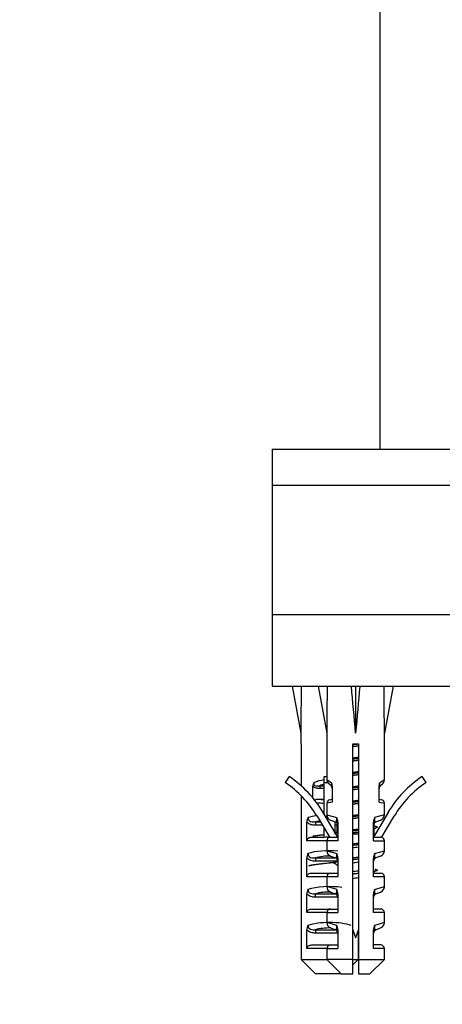
# Model space of a CAD drawing. Units: millimetres. Extents: x -369 to 1625, y 0 to 1782.
# Drawn here: x 194 to 253, y 373 to 510 of the extents above; entities that cross this region are included whole.
import ezdxf
from ezdxf import colors
from ezdxf.entities.mleader import LeaderData, LeaderLine
from ezdxf.math import Vec2, Vec3

# ---------------------------------------------------------------- set-up
doc = ezdxf.new("R2010")
doc.units = ezdxf.units.MM
doc.layers.add('DV4_Défaut', color=7, linetype='Continuous')
doc.layers.add('Défaut', color=7, linetype='Continuous')

# ---------------------------------------------------------------- blocks, each defined once
blk = doc.blocks.new('_DOT')
at = {"color": 0}
blk.add_line((0, 0), (-1, 0), dxfattribs=at)
at = {"color": 0, "const_width": 0.333}
blk.add_lwpolyline([(-0.1665, 0, 1), (0.1665, 0, 1)], format="xyb", close=True, dxfattribs=at)
blk = doc.blocks.new('SE3')
at = {"layer": 'DV4_Défaut', "color": 7, "linetype": 'Continuous'}
for p, q in [((244.51, 903.65), (244.51, 450.68)), ((229.51, 450.68), (299.51, 450.68)), ((229.51, 450.68), (229.51, 445.68)), ((229.51, 445.68), (299.51, 445.68)), ((229.51, 445.68), (229.51, 427.68)), ((229.51, 445.68), (299.51, 445.68)), ((229.51, 427.68), (299.51, 427.68)), ((229.51, 427.68), (229.51, 417.68)), ((229.51, 427.68), (299.51, 427.68)), ((229.51, 417.68), (299.51, 417.68)), ((233.55, 417.66), (232.31, 417.68)), ((232.31, 417.68), (233.51, 411.15)), ((237.17, 417.66), (235.92, 417.68)), ((235.92, 417.68), (237.12, 411.15)), ((240.54, 417.66), (241.12, 417.68)), ((241.7, 417.66), (241.12, 417.68)), ((241.12, 417.68), (241.12, 411.15)), ((245.08, 417.66), (246.32, 417.68)), ((246.32, 417.68), (245.12, 411.15)), ((233.51, 411.15), (233.51, 409.68)), ((237.12, 411.15), (237.12, 404.71)), ((245.12, 404.71), (245.12, 411.15)), ((233.53, 409.68), (233.51, 409.68)), ((233.53, 409.68), (233.53, 403.85)), ((240.72, 409.68), (241.52, 409.68)), ((240.72, 379.68), (240.72, 409.68)), ((241.52, 409.68), (241.52, 379.68)), ((231.88, 405.13), (231.32, 404.3)), ((236.76, 405.13), (237.12, 405.13)), ((236.76, 404.3), (236.76, 405.13)), ((236.76, 404.3), (237.24, 404.3)), ((236.76, 399.89), (236.76, 404.3)), ((237.12, 404.71), (237.79, 404.25)), ((244.46, 404.25), (245.12, 404.71)), ((250.93, 404.3), (250.37, 405.13)), ((235.18, 402.16), (235.18, 403.79)), ((236.15, 403.84), (236.76, 403.84)), ((236.15, 403.84), (236.15, 403.47)), ((236.76, 403.47), (236.15, 403.47)), ((237.7, 403.84), (237.4, 404.11)), ((237.87, 403.79), (237.87, 401.55)), ((244.38, 401.55), (244.38, 403.79)), ((244.55, 403.84), (244.85, 404.11)), ((233.53, 402.48), (233.53, 379.68)), ((235.97, 401.98), (236.76, 401.98)), ((237.87, 401.55), (237.12, 401.41)), ((237.52, 401.9), (237.87, 401.98)), ((244.38, 401.98), (244.73, 401.9)), ((244.38, 401.55), (245.12, 401.41)), ((238.66, 396.69), (236.62, 400.12)), ((237.12, 401.41), (237.12, 399.81)), ((245.63, 400.12), (243.59, 396.69)), ((245.12, 399.81), (245.12, 401.41)), ((234.35, 396.19), (234.35, 398.78)), ((235.54, 398.81), (236.24, 398.81)), ((235.54, 398.81), (235.54, 398.34)), ((235.76, 399.6), (237.52, 396.66)), ((236.93, 399.6), (237.15, 399.6)), ((237.12, 399.81), (238.49, 399.42)), ((237.65, 399.05), (238.33, 398.81)), ((238.26, 397.37), (238.26, 398.84)), ((238.66, 398.78), (238.66, 396.19)), ((243.59, 396.19), (243.59, 398.78)), ((245.12, 399.81), (243.76, 399.42)), ((243.92, 398.81), (244.59, 399.05)), ((244.73, 396.66), (246.48, 399.6)), ((236.52, 398.34), (235.54, 398.34)), ((236.76, 396.66), (236.76, 397.94)), ((238.52, 398.34), (238.26, 398.34)), ((238.52, 398.69), (238.52, 397.31)), ((243.59, 397.77), (243.83, 397.95)), ((243.72, 398.27), (243.72, 398.69)), ((243.72, 397.13), (243.72, 397.82)), ((237.12, 396.19), (234.35, 396.19)), ((235.02, 396.69), (236.76, 396.69)), ((238.66, 396.19), (237.12, 396.19)), ((237.12, 396.19), (237.12, 394.81)), ((237.71, 396.69), (238.66, 396.69)), ((240.72, 397.13), (241.52, 397.13)), ((243.59, 397.13), (243.72, 397.13)), ((243.59, 396.69), (244.54, 396.69)), ((243.59, 396.19), (245.12, 396.19)), ((245.12, 394.81), (245.12, 396.19)), ((237.12, 394.81), (238.49, 394.42)), ((243.76, 394.42), (245.12, 394.81)), ((234.35, 391.19), (234.35, 393.78)), ((235.54, 393.81), (238.33, 393.81)), ((235.54, 393.81), (235.54, 393.34)), ((238.59, 393.34), (235.54, 393.34)), ((237.65, 394.05), (238.33, 393.81)), ((238.66, 393.78), (238.66, 391.19)), ((243.59, 391.19), (243.59, 393.78)), ((244.59, 394.05), (243.92, 393.81)), ((237.12, 391.19), (234.35, 391.19)), ((235.02, 391.69), (237.62, 391.69)), ((238.66, 391.19), (237.12, 391.19)), ((237.12, 391.19), (237.12, 389.81)), ((237.62, 391.69), (238.66, 391.69)), ((243.59, 391.69), (244.62, 391.69)), ((245.12, 391.19), (243.59, 391.19)), ((245.12, 389.81), (245.12, 391.19)), ((238.49, 389.42), (237.12, 389.81)), ((243.76, 389.42), (245.12, 389.81)), ((234.35, 386.19), (234.35, 388.78)), ((235.54, 388.81), (238.33, 388.81)), ((235.54, 388.34), (235.54, 388.81)), ((238.66, 388.34), (235.54, 388.34)), ((237.65, 389.05), (238.33, 388.81)), ((238.66, 388.78), (238.66, 386.19)), ((243.59, 386.19), (243.59, 388.78)), ((243.92, 388.81), (244.59, 389.05)), ((235.02, 386.69), (237.62, 386.69)), ((237.62, 386.69), (238.66, 386.69)), ((244.62, 386.69), (243.59, 386.69)), ((237.12, 386.19), (234.35, 386.19)), ((237.12, 386.19), (238.66, 386.19)), ((237.12, 386.19), (237.12, 384.81)), ((245.12, 386.19), (243.59, 386.19)), ((245.12, 384.81), (245.12, 386.19)), ((234.35, 381.19), (234.35, 383.78)), ((235.54, 383.81), (238.33, 383.81)), ((235.54, 383.81), (235.54, 383.34)), ((238.49, 384.42), (237.12, 384.81)), ((237.65, 384.05), (238.33, 383.81)), ((238.66, 383.78), (238.66, 381.19)), ((241.49, 383.7), (241.49, 379.68)), ((243.59, 381.19), (243.59, 383.78)), ((245.12, 384.81), (243.76, 384.42)), ((243.92, 383.81), (244.59, 384.05)), ((238.66, 383.34), (235.54, 383.34)), ((237.12, 381.19), (234.35, 381.19)), ((235.02, 381.69), (237.62, 381.69)), ((237.12, 381.19), (238.66, 381.19)), ((237.12, 381.19), (237.12, 379.68)), ((237.62, 381.69), (238.66, 381.69)), ((244.62, 381.69), (243.59, 381.69)), ((245.12, 381.19), (243.59, 381.19)), ((245.12, 379.68), (245.12, 381.19)), ((233.53, 379.68), (237.12, 379.68)), ((233.53, 379.68), (235.55, 377.68)), ((240.72, 379.68), (237.12, 379.68)), ((237.12, 379.68), (239.12, 377.68)), ((240.72, 377.68), (240.72, 379.68)), ((241.49, 379.68), (240.72, 378.93)), ((240.73, 379.68), (241.49, 379.68)), ((241.52, 379.68), (245.12, 379.68)), ((241.52, 379.68), (241.52, 377.68)), ((243.12, 377.68), (245.12, 379.68)), ((239.12, 377.68), (235.55, 377.68)), ((239.12, 377.68), (240.72, 377.68)), ((241.52, 377.68), (243.12, 377.68))]:
    blk.add_line(p, q, dxfattribs=at)
for centre, radius, start, end in [((223.07, 392.05), 14.77, 30.7807, 56.0744), ((223.07, 392.05), 15.77, 30.7807, 56.0744), ((236.1, 403.79), 0.923, 150.3756, 179.7185), ((237.92, 404.71), 0.8, 185.7187, 228.8984), ((236.58, 403.79), 1.3, 0.2272, 20.6325), ((245.67, 403.79), 1.3, 159.3672, 179.7731), ((244.32, 404.71), 0.8, 311.1016, 356.2384), ((259.17, 392.05), 15.77, 123.9256, 149.2193), ((259.17, 392.05), 14.77, 123.9256, 149.2193), ((237.37, 403.47), 0.5, 0, 48.8984), ((244.88, 403.47), 0.5, 131.1016, 180), ((237.62, 401.41), 0.5, 102.2736, 177.7039), ((244.62, 401.41), 0.5, 1.6128, 77.7264), ((235.84, 398.78), 1.49, 154.8289, 180.146), ((237.92, 399.81), 0.8, 182.1884, 250.305), ((238.16, 398.34), 0.5, 0, 70.305), ((237.33, 398.76), 1.33, 0.7025, 29.3496), ((244.92, 398.76), 1.33, 150.6503, 179.2977), ((244.09, 398.34), 0.5, 109.695, 180), ((244.32, 399.81), 0.8, 289.695, 359.2232), ((193.75, 491.21), 104.03, 295.3842, 295.5673), ((272.11, 454.61), 63.08, 243.2593, 243.327), ((237.51, 382.97), 13.71, 89.9858, 93.1359), ((237.62, 396.19), 0.5, 103.358, 180), ((202.3, 397.13), 41.42, 359.7196, 0), ((244.62, 396.19), 0.5, 0, 76.666), ((237.92, 394.81), 0.8, 182.1884, 250.305), ((244.32, 394.81), 0.8, 289.695, 359.2232), ((235.84, 393.78), 1.49, 154.8289, 180.146), ((197.09, 480.19), 96.25, 295.2767, 295.5851), ((238.16, 393.34), 0.5, 0, 70.305), ((237.33, 393.76), 1.33, 0.7025, 29.3496), ((244.92, 393.76), 1.33, 150.6503, 179.2977), ((244.09, 393.34), 0.5, 109.695, 180), ((146.58, 258.96), 162.37, 55.4529, 55.669), ((299.3, 316), 94.05, 126.1431, 126.3249), ((237.62, 391.19), 0.5, 90, 180), ((244.62, 391.19), 0.5, 0, 90), ((235.84, 388.78), 1.49, 154.8289, 180.146), ((237.92, 389.81), 0.8, 182.1884, 250.305), ((237.33, 388.76), 1.33, 0.7025, 29.3496), ((244.92, 388.76), 1.33, 150.6503, 179.2977), ((244.32, 389.81), 0.8, 289.695, 359.2232), ((238.16, 388.34), 0.5, 0, 70.305), ((244.09, 388.34), 0.5, 109.695, 180), ((237.62, 386.19), 0.5, 90, 180), ((244.62, 386.19), 0.5, 0, 90), ((235.84, 383.78), 1.49, 154.8289, 180.146), ((237.92, 384.81), 0.8, 182.1884, 250.305), ((238.16, 383.34), 0.5, 0, 70.305), ((237.33, 383.76), 1.33, 0.7025, 29.3496), ((279.95, 397.13), 41.42, 198.7573, 200.4081), ((202.3, 397.13), 41.42, 339.5919, 341.2427), ((244.92, 383.76), 1.33, 150.6503, 179.2977), ((244.09, 383.34), 0.5, 109.695, 180), ((244.32, 384.81), 0.8, 289.695, 359.2232), ((237.62, 381.19), 0.5, 90, 180), ((244.62, 381.19), 0.5, 0, 90)]:
    blk.add_arc(centre, radius, start, end, dxfattribs=at)
for centre, major_axis, ratio, start_param, end_param in [((237.51, 389.36), (-1.7, 51.39), 0.070422, 0.985211, 1.130604), ((241.12, 389.36), (-1.7, 51.39), 0.070422, 0.985211, 1.130604), ((241.12, 389.36), (-3.63, 51.39), 0.032842, -1.135257, -0.989865), ((241.12, 389.36), (3.63, 51.39), 0.032842, 0.989865, 1.135257), ((241.12, 389.36), (1.7, 51.39), 0.070422, -1.130604, -0.985211), ((237.51, 401.92), (-4, 0), 0.697924, 4.901005, 5.297529), ((237.51, 401.32), (3.2, 0), 0.872405, 1.807372, 2.009668), ((237.51, 402.17), (4, 0), 0.190358, 4.244007, 4.523773), ((237.51, 402.66), (-3.5, 0), 0.217552, 1.116547, 1.354836), ((237.51, 398.66), (-4, 0), 0.286363, -1.106329, -0.718544), ((237.51, 397.91), (3.2, 0), 0.357953, -4.276447, -4.05046), ((237.51, 393.66), (-4, 0), 0.286363, 4.422933, 5.564641), ((237.51, 392.91), (3.2, 0), 0.357953, 1.523503, 2.232725), ((237.51, 388.66), (-4, 0), 0.286363, 4.276614, 5.564641), ((237.51, 387.91), (3.2, 0), 0.357953, 1.523503, 2.232725), ((237.51, 383.66), (-4, 0), 0.286363, 3.860137, 5.564641), ((237.51, 382.91), (3.2, 0), 0.357953, 1.523503, 2.232725)]:
    blk.add_ellipse(centre, major_axis=major_axis, ratio=ratio, start_param=start_param, end_param=end_param, dxfattribs=at)
for points, weights in [([(241.53, 409.63), (241.12, 409.59), (240.72, 409.54)], [0.937348406017, 0.928676997767, 0.937348406017]), ([(241.53, 409.37), (241.12, 409.32), (240.72, 409.27)], [0.938814889438, 0.927210514347, 0.938814889438]), ([(240.72, 407.72), (241.12, 407.77), (241.53, 407.83)], [0.938814889438, 0.927210514347, 0.938814889438]), ([(241.53, 407.63), (241.12, 407.59), (240.72, 407.54)], [0.937348406017, 0.928676997767, 0.937348406017]), ([(241.53, 407.37), (241.12, 407.32), (240.72, 407.27)], [0.938814889438, 0.927210514347, 0.938814889438]), ([(240.72, 405.72), (241.12, 405.77), (241.53, 405.83)], [0.938814889438, 0.927210514347, 0.938814889438]), ([(241.53, 405.63), (241.12, 405.59), (240.72, 405.54)], [0.937348406017, 0.928676997767, 0.937348406017]), ([(241.53, 405.37), (241.12, 405.32), (240.72, 405.27)], [0.938814889438, 0.927210514347, 0.938814889438]), ([(240.72, 403.72), (241.12, 403.77), (241.53, 403.83)], [0.938814889438, 0.927210514347, 0.938814889438]), ([(241.53, 403.63), (241.12, 403.59), (240.72, 403.54)], [0.937348406017, 0.928676997767, 0.937348406017]), ([(241.53, 403.37), (241.12, 403.32), (240.72, 403.27)], [0.938814889438, 0.927210514347, 0.938814889438]), ([(240.72, 401.72), (241.12, 401.77), (241.53, 401.83)], [0.938814889438, 0.927210514347, 0.938814889438]), ([(241.53, 401.63), (241.12, 401.59), (240.72, 401.54)], [0.937348406017, 0.928676997767, 0.937348406017]), ([(241.53, 401.37), (241.12, 401.32), (240.72, 401.27)], [0.938814889438, 0.927210514347, 0.938814889438]), ([(240.72, 399.72), (241.12, 399.77), (241.53, 399.83)], [0.938814889438, 0.927210514347, 0.938814889438]), ([(241.53, 399.63), (241.12, 399.59), (240.72, 399.54)], [0.937348406017, 0.928676997767, 0.937348406017]), ([(241.53, 399.37), (241.12, 399.32), (240.72, 399.27)], [0.938814889438, 0.927210514347, 0.938814889438]), ([(238.27, 397.37), (238.4, 397.38), (238.53, 397.4)], [0.945104327553, 0.939418210292, 0.936406003918]), ([(240.72, 397.72), (241.12, 397.77), (241.53, 397.83)], [0.938814889438, 0.927210514347, 0.938814889438]), ([(241.53, 397.63), (241.12, 397.59), (240.72, 397.54)], [0.937348406017, 0.928676997767, 0.937348406017]), ([(241.53, 397.37), (241.12, 397.32), (240.72, 397.27)], [0.938814889438, 0.927210514347, 0.938814889438]), ([(243.63, 398.19), (243.72, 398.23), (243.72, 398.27)], [0.947448241001, 0.964109289513, 1]), ([(236.74, 397.01), (235.78, 396.9), (235.16, 396.8)], [0.949762754275, 0.909282206266, 0.966632681688]), ([(238.61, 397.27), (238.32, 397.21), (238.2, 397.16)], [0.933709579693, 0.929123168794, 0.954721626639]), ([(241.53, 395.63), (241.12, 395.59), (240.72, 395.54)], [0.937348406017, 0.928676997767, 0.937348406017]), ([(238.61, 393.27), (238.32, 393.21), (238.2, 393.16)], [0.933709579693, 0.929123168794, 0.954721626639]), ([(241.53, 393.63), (241.12, 393.59), (240.72, 393.54)], [0.937348406017, 0.928676997767, 0.937348406017]), ([(238.12, 393.09), (238.12, 393.07), (238.16, 393.04)], [1, 0.980208064395, 0.966263815233]), ([(241.53, 391.63), (241.12, 391.59), (240.72, 391.54)], [0.93734822731, 0.928676938379, 0.937348703514])]:
    blk.add_rational_spline(points, weights, degree=2, dxfattribs=at)
for points, knots in [([(235.3, 404.25), (235.29, 404.2), (235.29, 404.15), (235.31, 404.06), (235.33, 404.01), (235.41, 403.9), (235.5, 403.86), (235.68, 403.82), (235.78, 403.82), (235.96, 403.82), (236.06, 403.83), (236.15, 403.84)], [0, 0, 0, 0, 0.125, 0.125, 0.25, 0.25, 0.5, 0.5, 0.75, 0.75, 1, 1, 1, 1]), ([(237.7, 403.84), (237.72, 403.83), (237.73, 403.82), (237.76, 403.82), (237.77, 403.82), (237.79, 403.86), (237.8, 403.9), (237.8, 404.01), (237.8, 404.06), (237.8, 404.15), (237.79, 404.2), (237.79, 404.25)], [0, 0, 0, 0, 0.25, 0.25, 0.5, 0.5, 0.75, 0.75, 0.875, 0.875, 1, 1, 1, 1]), ([(244.46, 404.25), (244.45, 404.2), (244.45, 404.15), (244.45, 404.06), (244.44, 404.01), (244.45, 403.9), (244.46, 403.86), (244.48, 403.82), (244.49, 403.82), (244.52, 403.82), (244.53, 403.83), (244.55, 403.84)], [0, 0, 0, 0, 0.125, 0.125, 0.25, 0.25, 0.5, 0.5, 0.75, 0.75, 1, 1, 1, 1]), ([(236.15, 403.47), (235.97, 403.47), (235.8, 403.48), (235.46, 403.57), (235.29, 403.65), (235.18, 403.79)], [0, 0, 0, 0, 0.5, 0.5, 1, 1, 1, 1]), ([(235.32, 401.81), (235.37, 401.85), (235.42, 401.88), (235.56, 401.93), (235.64, 401.95), (235.81, 401.97), (235.89, 401.98), (235.97, 401.98)], [0, 0, 0, 0, 0.280035, 0.280035, 0.640018, 0.640018, 1, 1, 1, 1]), ([(235.54, 398.34), (235.32, 398.34), (235.11, 398.36), (234.8, 398.46), (234.7, 398.51), (234.51, 398.62), (234.43, 398.7), (234.35, 398.78)], [0, 0, 0, 0, 0.5, 0.5, 0.75, 0.75, 1, 1, 1, 1]), ([(234.5, 399.42), (234.49, 399.3), (234.52, 399.18), (234.65, 398.99), (234.75, 398.92), (234.97, 398.84), (235.08, 398.82), (235.31, 398.8), (235.43, 398.8), (235.54, 398.81)], [0, 0, 0, 0, 0.25, 0.25, 0.5, 0.5, 0.75, 0.75, 1, 1, 1, 1]), ([(238.33, 398.81), (238.35, 398.8), (238.38, 398.8), (238.42, 398.82), (238.45, 398.84), (238.48, 398.92), (238.49, 398.99), (238.5, 399.18), (238.5, 399.3), (238.49, 399.42)], [0, 0, 0, 0, 0.25, 0.25, 0.5, 0.5, 0.75, 0.75, 1, 1, 1, 1]), ([(243.76, 399.42), (243.75, 399.3), (243.74, 399.18), (243.75, 398.99), (243.77, 398.92), (243.8, 398.84), (243.82, 398.82), (243.87, 398.8), (243.89, 398.8), (243.92, 398.81)], [0, 0, 0, 0, 0.25, 0.25, 0.5, 0.5, 0.75, 0.75, 1, 1, 1, 1]), ([(234.35, 396.19), (234.35, 396.27), (234.38, 396.35), (234.46, 396.48), (234.52, 396.53), (234.71, 396.66), (234.87, 396.69), (235.02, 396.69)], [0, 0, 0, 0, 0.25, 0.25, 0.5, 0.5, 1, 1, 1, 1]), ([(237.52, 396.66), (237.55, 396.67), (237.58, 396.68), (237.64, 396.69), (237.67, 396.69), (237.71, 396.69)], [0, 0, 0, 0, 0.5, 0.5, 1, 1, 1, 1]), ([(244.73, 396.66), (244.7, 396.67), (244.67, 396.68), (244.61, 396.69), (244.57, 396.69), (244.54, 396.69)], [0, 0, 0, 0, 0.5, 0.5, 1, 1, 1, 1]), ([(241.53, 395.83), (241.49, 395.83), (241.45, 395.82), (241.18, 395.79), (240.95, 395.76), (240.72, 395.73)], [0, 0, 0, 0, 0.14658, 0.14658, 1, 1, 1, 1]), ([(240.72, 395.24), (240.97, 395.27), (241.23, 395.31), (241.5, 395.34), (241.51, 395.34), (241.53, 395.35)], [0, 0, 0, 0, 0.94849, 0.94849, 1, 1, 1, 1]), ([(235.54, 393.34), (235.32, 393.34), (235.11, 393.36), (234.8, 393.46), (234.7, 393.51), (234.51, 393.62), (234.43, 393.7), (234.35, 393.78)], [0, 0, 0, 0, 0.5, 0.5, 0.75, 0.75, 1, 1, 1, 1]), ([(234.5, 394.42), (234.49, 394.3), (234.52, 394.18), (234.65, 393.99), (234.75, 393.92), (234.97, 393.84), (235.08, 393.82), (235.31, 393.8), (235.43, 393.8), (235.54, 393.81)], [0, 0, 0, 0, 0.25, 0.25, 0.5, 0.5, 0.75, 0.75, 1, 1, 1, 1]), ([(238.33, 393.81), (238.35, 393.8), (238.38, 393.8), (238.42, 393.82), (238.45, 393.84), (238.48, 393.92), (238.49, 393.99), (238.5, 394.18), (238.5, 394.3), (238.49, 394.42)], [0, 0, 0, 0, 0.25, 0.25, 0.5, 0.5, 0.75, 0.75, 1, 1, 1, 1]), ([(241.53, 393.89), (241.43, 393.87), (241.33, 393.86), (241.06, 393.83), (240.89, 393.8), (240.72, 393.78)], [0, 0, 0, 0, 0.371559, 0.371559, 1, 1, 1, 1]), ([(240.72, 393.13), (240.96, 393.17), (241.2, 393.2), (241.47, 393.24), (241.5, 393.25), (241.53, 393.25)], [0, 0, 0, 0, 0.89444, 0.89444, 1, 1, 1, 1]), ([(243.76, 394.42), (243.75, 394.3), (243.74, 394.18), (243.75, 393.99), (243.77, 393.92), (243.8, 393.84), (243.82, 393.82), (243.87, 393.8), (243.89, 393.8), (243.92, 393.81)], [0, 0, 0, 0, 0.25, 0.25, 0.5, 0.5, 0.75, 0.75, 1, 1, 1, 1]), ([(241.53, 391.98), (241.49, 391.98), (241.46, 391.97), (241.19, 391.93), (240.95, 391.9), (240.72, 391.87)], [0, 0, 0, 0, 0.132198, 0.132198, 1, 1, 1, 1]), ([(234.35, 391.19), (234.35, 391.27), (234.38, 391.35), (234.46, 391.48), (234.52, 391.53), (234.71, 391.66), (234.87, 391.69), (235.02, 391.69)], [0, 0, 0, 0, 0.25, 0.25, 0.5, 0.5, 1, 1, 1, 1]), ([(234.5, 389.42), (234.49, 389.3), (234.52, 389.18), (234.65, 388.99), (234.75, 388.92), (234.97, 388.84), (235.08, 388.82), (235.31, 388.8), (235.43, 388.8), (235.54, 388.81)], [0, 0, 0, 0, 0.25, 0.25, 0.5, 0.5, 0.75, 0.75, 1, 1, 1, 1]), ([(238.33, 388.81), (238.35, 388.8), (238.38, 388.8), (238.42, 388.82), (238.45, 388.84), (238.48, 388.92), (238.49, 388.99), (238.5, 389.18), (238.5, 389.3), (238.49, 389.42)], [0, 0, 0, 0, 0.25, 0.25, 0.5, 0.5, 0.75, 0.75, 1, 1, 1, 1]), ([(243.76, 389.42), (243.75, 389.3), (243.74, 389.18), (243.75, 388.99), (243.77, 388.92), (243.8, 388.84), (243.82, 388.82), (243.87, 388.8), (243.89, 388.8), (243.92, 388.81)], [0, 0, 0, 0, 0.25, 0.25, 0.5, 0.5, 0.75, 0.75, 1, 1, 1, 1]), ([(235.54, 388.34), (235.32, 388.34), (235.11, 388.36), (234.8, 388.46), (234.7, 388.51), (234.51, 388.62), (234.43, 388.7), (234.35, 388.78)], [0, 0, 0, 0, 0.5, 0.5, 0.75, 0.75, 1, 1, 1, 1]), ([(234.35, 386.19), (234.35, 386.27), (234.38, 386.35), (234.46, 386.48), (234.52, 386.53), (234.71, 386.66), (234.87, 386.69), (235.02, 386.69)], [0, 0, 0, 0, 0.25, 0.25, 0.5, 0.5, 1, 1, 1, 1]), ([(235.54, 383.34), (235.32, 383.34), (235.11, 383.36), (234.8, 383.46), (234.7, 383.51), (234.51, 383.62), (234.43, 383.7), (234.35, 383.78)], [0, 0, 0, 0, 0.5, 0.5, 0.75, 0.75, 1, 1, 1, 1]), ([(234.5, 384.42), (234.49, 384.3), (234.52, 384.18), (234.65, 383.99), (234.75, 383.92), (234.97, 383.84), (235.08, 383.82), (235.31, 383.8), (235.43, 383.8), (235.54, 383.81)], [0, 0, 0, 0, 0.25, 0.25, 0.5, 0.5, 0.75, 0.75, 1, 1, 1, 1]), ([(238.33, 383.81), (238.35, 383.8), (238.38, 383.8), (238.42, 383.82), (238.45, 383.84), (238.48, 383.92), (238.49, 383.99), (238.5, 384.18), (238.5, 384.3), (238.49, 384.42)], [0, 0, 0, 0, 0.25, 0.25, 0.5, 0.5, 0.75, 0.75, 1, 1, 1, 1]), ([(243.76, 384.42), (243.75, 384.3), (243.74, 384.18), (243.75, 383.99), (243.77, 383.92), (243.8, 383.84), (243.82, 383.82), (243.87, 383.8), (243.89, 383.8), (243.92, 383.81)], [0, 0, 0, 0, 0.25, 0.25, 0.5, 0.5, 0.75, 0.75, 1, 1, 1, 1]), ([(234.35, 381.19), (234.35, 381.27), (234.38, 381.35), (234.46, 381.48), (234.52, 381.53), (234.71, 381.66), (234.87, 381.69), (235.02, 381.69)], [0, 0, 0, 0, 0.25, 0.25, 0.5, 0.5, 1, 1, 1, 1])]:
    blk.add_open_spline(points, degree=3, knots=knots, dxfattribs=at)
for points, weights, knots in [([(243.79, 398.24), (244.12, 398.16), (244.12, 398.09), (244.12, 398), (243.64, 397.9)], [0.933481053108, 0.938613914483, 1, 0.926180282046, 0.933709579693], [0, 0, 0, 0.45402, 0.45402, 1, 1, 1]), ([(238.14, 393.15), (237.83, 393.12), (237.51, 393.09), (235.77, 392.92), (234.91, 392.76), (234.71, 392.72), (234.61, 392.67)], [0.955751777238, 0.972041271157, 1, 0.866025403784, 1, 0.96552797106, 0.948795436215], [0, 0, 0, 0.142352, 0.142352, 0.824485, 0.824485, 1, 1, 1]), ([(243.79, 392.24), (244.12, 392.16), (244.12, 392.09), (244.12, 392), (243.64, 391.9)], [0.933481053108, 0.938613914483, 1, 0.926180282046, 0.933709579693], [0, 0, 0, 0.45402, 0.45402, 1, 1, 1])]:
    blk.add_rational_spline(points, weights, degree=2, knots=knots, dxfattribs=at)
for points in [[(236.51, 396.69), (236.59, 396.7), (236.67, 396.71), (236.75, 396.73)], [(240.72, 390.94), (240.99, 390.99), (241.26, 391.04), (241.53, 391.08)]]:
    blk.add_open_spline(points, degree=3, dxfattribs=at)

msp = doc.modelspace()

# ---------------------------------------------------------------- block references
at = {"layer": 'Défaut'}
msp.add_blockref('SE3', (0, 0), dxfattribs=at)

# ---------------------------------------------------------------- leaders
at = {"layer": 'Défaut', "color": 7, "linetype": 'Continuous'}
ml = msp.add_multileader_mtext('Standard', dxfattribs=at)
ml.set_content('{\\pxsm0.9;\\fSolid Edge ISO|b1||i0||c0|p34;\\W1.;13/02/2023\\P}', color=256)
ml.set_leader_properties()
ml.set_arrow_properties(name='DOT')
ml.build(insert=Vec2(0, 0))
ml.multileader.update_dxf_attribs({"leader_type": 0, "dogleg_length": 0, "arrow_head_size": 12})
ctx = ml.context
ctx.base_point, ctx.char_height, ctx.arrow_head_size, ctx.landing_gap_size = Vec3(1123.17, 1774.83), 12, 12, 4.2
notes = []
notes.append((ctx, [(0, (0, 0, 0), (0, 0), (1, 0), 1, [])]))
ctx.mtext.insert = Vec3(1125.17, 1780.95)
for ctx, leaders in notes:
    for number, flags, end, landing, length, lines in leaders:
        leader = LeaderData()
        leader.index, (leader.has_last_leader_line, leader.has_dogleg_vector, leader.attachment_direction) = number, flags
        leader.last_leader_point, leader.dogleg_vector, leader.dogleg_length = Vec3(end), Vec3(landing), length
        for number, points, colour, breaks in lines:
            line = LeaderLine()
            line.index, line.vertices, line.color, line.breaks = number, Vec3.list(points), colors.encode_raw_color(colour), breaks
            leader.lines.append(line)
        ctx.leaders.append(leader)

doc.saveas('drawing.dxf')
